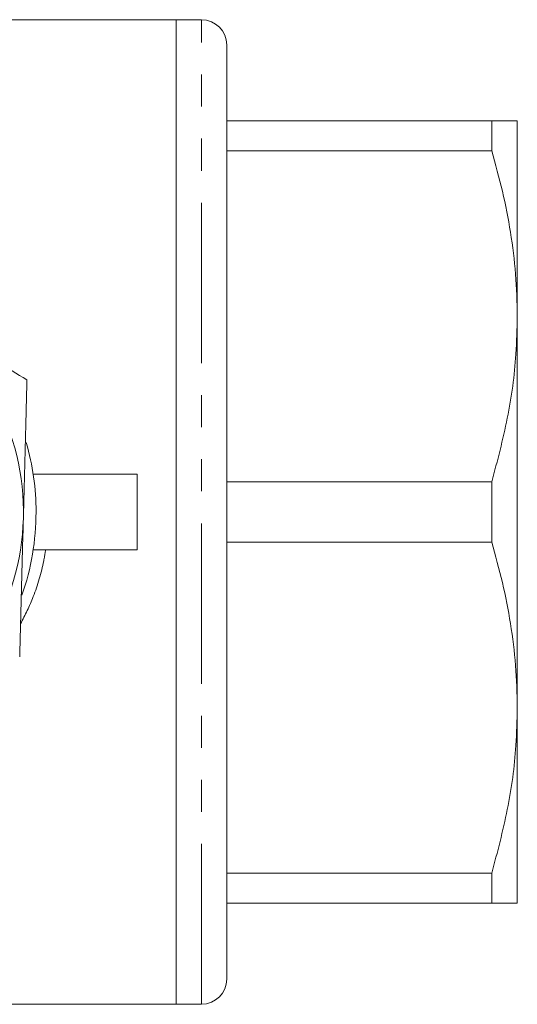
# Model space of a CAD drawing. Units: millimetres. Extents: x 174 to 232, y 91 to 263.
# Drawn here: x 213 to 232, y 91 to 130 of the extents above; entities that cross this region are included whole.
import ezdxf

# ---------------------------------------------------------------- set-up
doc = ezdxf.new("R2010")
doc.units = ezdxf.units.MM
doc.linetypes.add('PHANTOM', pattern=[12.7, 6.35, -1.27, 1.27, -1.27, 1.27, -1.27])

msp = doc.modelspace()

# ---------------------------------------------------------------- linework, layer by layer
at = {"color": 7, "linetype": 'Continuous', "lineweight": 15}
for p, q in [((218.909, 130.19), (211.859, 130.19)), ((219.909, 130.19), (218.909, 130.19)), ((218.909, 130.19), (218.909, 91.19)), ((220.909, 92.19), (220.909, 129.19)), ((220.909, 126.19), (231.399, 126.19)), ((231.399, 124.996), (231.399, 126.19)), ((232.409, 126.19), (232.409, 118.44)), ((231.399, 124.996), (220.909, 124.996)), ((232.409, 118.44), (232.409, 102.94)), ((213.246, 112.19), (217.359, 112.19)), ((217.359, 112.19), (217.359, 109.19)), ((220.909, 111.884), (231.399, 111.884)), ((231.399, 109.496), (231.399, 111.884)), ((231.399, 109.496), (220.909, 109.496)), ((213.246, 109.19), (217.359, 109.19)), ((232.409, 102.94), (232.409, 95.19)), ((220.909, 96.384), (231.399, 96.384)), ((231.399, 95.19), (231.399, 96.384)), ((231.399, 95.19), (220.909, 95.19)), ((211.859, 91.19), (218.909, 91.19)), ((218.909, 91.19), (219.909, 91.19))]:
    msp.add_line(p, q, dxfattribs=at)
at = {"color": 8, "linetype": 'PHANTOM', "lineweight": 0}
msp.add_line((219.909, 91.19), (219.909, 130.19), dxfattribs=at)
at = {"color": 7, "linetype": 'Continuous', "lineweight": 15}
for centre, radius, start, end in [((219.909, 129.19), 1, 0, 90), ((203.359, 110.69), 9.5, 358.4926, 58.4926), ((203.359, 110.69), 10, 0, 15.9542), ((203.359, 110.69), 9.5, 298.4926, 358.4926), ((203.359, 110.69), 10, 340.7373, 0), ((219.909, 92.19), 1, 270, 0)]:
    msp.add_arc(centre, radius, start, end, dxfattribs=at)
for points, knots in [([(232.409, 126.19), (232.401, 126.19), (232.384, 126.19), (232.225, 126.19), (231.926, 126.19), (231.575, 126.19), (231.399, 126.19)], [0, 0, 0, 0, 0.200662, 0.401962, 0.700244, 1, 1, 1, 1]), ([(231.399, 124.996), (231.546, 124.463), (231.841, 123.396), (232.157, 121.766), (232.369, 120.112), (232.396, 118.998), (232.409, 118.44)], [0, 0, 0, 0, 0.2478008, 0.4963167, 0.7475667, 1, 1, 1, 1]), ([(208.324, 118.789), (209.104, 118.311), (210.669, 117.352), (212.222, 116.4), (213, 115.923)], [0, 0, 0, 0, 0.498791, 1, 1, 1, 1]), ([(232.409, 118.44), (232.398, 117.942), (232.367, 116.592), (232.065, 114.391), (231.622, 112.722), (231.399, 111.884)], [0, 0, 0, 0, 0.225276, 0.610872, 1, 1, 1, 1]), ([(213, 115.923), (212.988, 115.468), (212.958, 114.332), (212.91, 112.503), (212.874, 111.128), (212.856, 110.44)], [0, 0, 0, 0, 0.250239, 0.624611, 1, 1, 1, 1]), ([(212.856, 110.44), (212.832, 109.525), (212.784, 107.691), (212.736, 105.87), (212.712, 104.957)], [0, 0, 0, 0, 0.498791, 1, 1, 1, 1]), ([(231.399, 109.496), (231.546, 108.963), (231.841, 107.896), (232.157, 106.266), (232.369, 104.612), (232.396, 103.498), (232.409, 102.94)], [0, 0, 0, 0, 0.247801, 0.496317, 0.747567, 1, 1, 1, 1]), ([(232.409, 102.94), (232.398, 102.442), (232.367, 101.092), (232.065, 98.891), (231.622, 97.222), (231.399, 96.384)], [0, 0, 0, 0, 0.2252764, 0.6108719, 1, 1, 1, 1]), ([(231.399, 95.19), (231.574, 95.19), (231.926, 95.19), (232.225, 95.19), (232.384, 95.19), (232.401, 95.19), (232.409, 95.19)], [0, 0, 0, 0, 0.298361, 0.5980375, 0.7987079, 1, 1, 1, 1])]:
    msp.add_open_spline(points, degree=3, knots=knots, dxfattribs=at)
at = {"color": 8, "linetype": 'PHANTOM', "lineweight": 0}
msp.add_open_spline([(213.74, 109.19), (213.715, 109.046), (213.604, 108.414), (213.322, 107.402), (212.924, 106.61), (212.746, 106.255)], degree=3, knots=[0, 0, 0, 0, 0.140028, 0.614053, 1, 1, 1, 1], dxfattribs=at)

doc.saveas('drawing.dxf')
